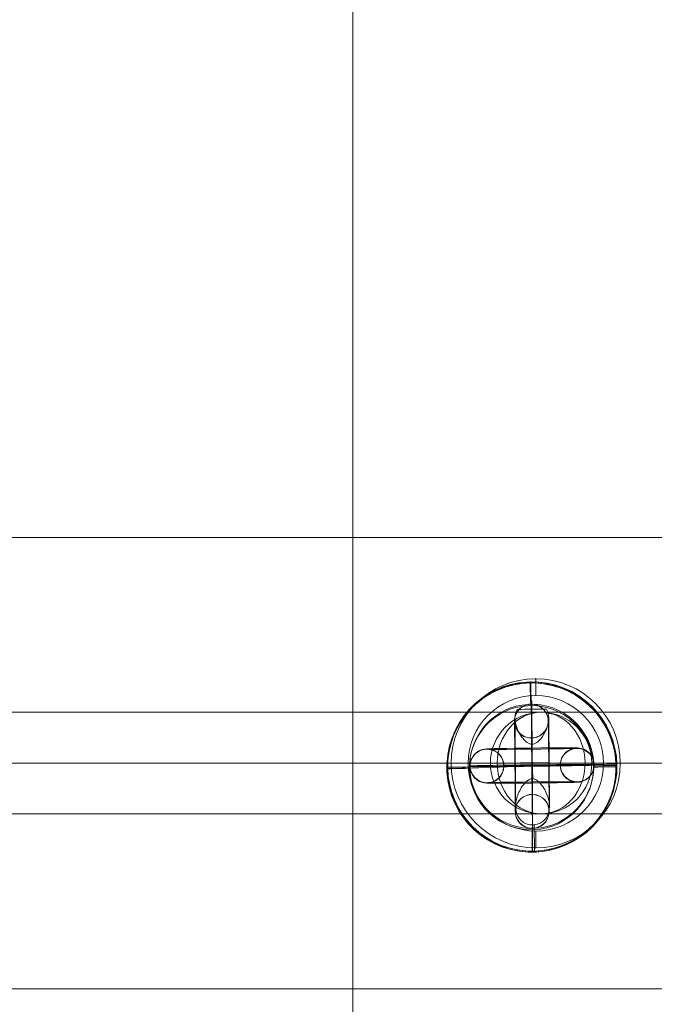
# Model space of a CAD drawing. Units: millimetres. Extents: x -2196 to 3969, y -2153 to 4028.
# Drawn here: x -155 to -42, y 1076 to 1250 of the extents above; entities that cross this region are included whole.
import ezdxf

# ---------------------------------------------------------------- set-up
doc = ezdxf.new("R2010")
doc.units = ezdxf.units.MM
doc.header["$MEASUREMENT"] = 0
for name, color, linetype, lineweight in [('Level 25', 7, 'Continuous', 0), ('Level 26', 7, 'Continuous', 0), ('Level 29', 7, 'Continuous', 0)]:
    doc.layers.add(name, color=color, linetype=linetype, lineweight=lineweight)

# ---------------------------------------------------------------- blocks, each defined once
blk = doc.blocks.new('SLAB_3')
at = {"layer": 'Level 26', "color": 253, "linetype": 'Continuous', "lineweight": 13}
for p, q in [((246.2623181917779, 2262.654910942337), (-153.7376818082221, 2262.654910942337)), ((-153.7376818082221, 2262.654910942337), (246.2623181917779, 2262.654910942337)), ((-153.7376818082221, 2182.654910942337), (246.2623181917779, 2182.654910942337)), ((246.2623181917779, 2182.654910942337), (-153.7376818082221, 2182.654910942337))]:
    blk.add_line(p, q, dxfattribs=at)
blk = doc.blocks.new('Feature Solid_51')
at = {"layer": 'Level 26', "color": 253, "linetype": 'Continuous', "lineweight": 13}
blk.add_blockref('SLAB_3', (-46.26181819177881, -2222.654411094865), dxfattribs=at)
blk = doc.blocks.new('Smart Solid_116')
at = {"layer": 'Level 29', "color": 40, "linetype": 'Continuous', "lineweight": 13}
for p, q in [((80.00000000000003, 9), (-79.99999999999997, 9)), ((72.20577136593967, 0), (-87.79422863406033, 0)), ((87.79422863406039, 0), (-72.20577136593961, 0)), ((80.00000000000003, -9), (-80.00000000000091, -9))]:
    blk.add_line(p, q, dxfattribs=at)
for centre in [(-79.99999999999997, 0), (80.00000000000003, 0)]:
    blk.add_ellipse(centre, major_axis=(0, -9.000000000000005), ratio=0.8660254037844373, dxfattribs=at)
blk = doc.blocks.new('Smart Solid_117')
at = {"layer": 'Level 29', "color": 40, "linetype": 'Continuous', "lineweight": 13}
for p, q in [((80.00000000000003, 9), (-79.99999999999997, 9)), ((72.20577136593967, 0), (-87.79422863406035, 0)), ((87.79422863406039, 0), (-72.20577136593963, 0)), ((80.00000000000003, -9), (-79.99999999999997, -9))]:
    blk.add_line(p, q, dxfattribs=at)
at = {"layer": 'Level 29', "color": 40, "linetype": 'Continuous', "lineweight": 13, "extrusion": (0, 0, -1)}
for centre in [(-79.99999999999997, 0), (80.00000000000003, 0)]:
    blk.add_ellipse(centre, major_axis=(0, -9.000000000000005), ratio=0.8660254037844376, dxfattribs=at)
blk = doc.blocks.new('CONE_37')
at = {"layer": 'Level 26', "color": 253, "lineweight": 13}
for p, q in [((0.06434806934428391, 0.0006330961376859056, 0.09754818049737758), (0.06434357711925386, 0.0006332404281525247, 0.09756542111842702)), ((0.06584801412340083, 0.0006182781776474784, 0.0960482715246044), (0.06584352189837063, 0.0006184224681140927, 0.09606551214565319)), ((0.06584811219692072, 0.0006417879436862294, 0.09904808741650091), (0.0658436199718906, 0.0006419322341528435, 0.0990653280375497)), ((0.06734805697603721, 0.0006269699836478002, 0.09754817844372736), (0.06734356475100738, 0.0006271142741144181, 0.0975654190647767))]:
    blk.add_line(p, q, dxfattribs=at)
blk = doc.blocks.new('ROUNDE_75')
at = {"layer": 'Level 26', "color": 253, "lineweight": 13, "extrusion": (0.002041987433412912, 0.9999672062666765, -0.007836879387883203)}
blk.add_ellipse((0.06584806316016056, 0.0006300330606668489, 0.09754817947055193), major_axis=(0.001451535486905552, -8.906092756854466e-12, 0.0003782128282076237), ratio=0.9999672060821501, dxfattribs=at)
at = {"layer": 'Level 26', "color": 253, "lineweight": 13, "extrusion": (-0.002041987433412912, -0.9999672062666765, 0.007836879387883203)}
for centre, major_axis, ratio, start_param, end_param in [((0.06474806767623575, 0.0006322793171861816, 0.09754818022355703), (0.0003999991658428426, -8.168723723043302e-07, -6.675358937195959e-09), 0.00783686885462687, 3.143634835940041, 4.714431162734939), ((0.06584802719986943, 0.0006214128129708224, 0.09644824695791014), (6.675148631219206e-09, 3.134744660064869e-06, 0.0003999877164755962), 0.002042118217980638, 3.133755688172696, 4.704552014967593)]:
    blk.add_ellipse(centre, major_axis=major_axis, ratio=ratio, start_param=start_param, end_param=end_param, dxfattribs=at)
at = {"layer": 'Level 26', "color": 253, "lineweight": 13, "extrusion": (-0.002041987433412912, -0.9999672062666765, 0.007836879387883206)}
blk.add_ellipse((0.06584887992834783, 0.000630006826036559, 0.09754504481217988), major_axis=(0.001064459375398294, -6.531078978498486e-12, 0.0002773560788032212), ratio=0.9999672060821508, dxfattribs=at)
at = {"layer": 'Level 26', "color": 253, "lineweight": 13, "extrusion": (0.002041987433412911, 0.9999672062666762, -0.007836879387883203)}
blk.add_ellipse((0.06584809912045202, 0.0006386533083628865, 0.0986481119831952), major_axis=(-6.675148631090346e-09, -3.134744660064851e-06, -0.0003999877164755938), ratio=0.002042118217980697, start_param=3.14942961900689, end_param=4.720225945801786, dxfattribs=at)
at = {"layer": 'Level 26', "color": 253, "lineweight": 13, "extrusion": (0.002041987433412911, 0.9999672062666761, -0.007836879387883201)}
blk.add_ellipse((0.06694805864408528, 0.0006277868041475221, 0.09754817871754758), major_axis=(-0.0003999991658428424, 8.168723723043323e-07, 6.675358937512382e-09), ratio=0.007836868854627007, start_param=3.139550471239544, end_param=4.710346798034441, dxfattribs=at)
at = {"layer": 'Level 26', "color": 253, "lineweight": 13}
blk.add_blockref('CONE_37', (0, 0), dxfattribs=at)
blk = doc.blocks.new('ROUNDE_74')
at = {"layer": 'Level 26', "color": 253, "lineweight": 13, "extrusion": (-0.002041987433412911, -0.9999672062666762, 0.0078368793878832)}
blk.add_ellipse((0.06584357093513023, 0.0006301773511334693, 0.09756542009160149), major_axis=(-0.001451535486909515, 8.90621994613525e-12, -0.0003782128281924273), ratio=0.9999672060821492, dxfattribs=at)
at = {"layer": 'Level 26', "color": 253, "lineweight": 13, "extrusion": (0.002041987433412912, 0.9999672062666765, -0.007836879387883201)}
blk.add_ellipse((0.06474357545120592, 0.0006324236076528004, 0.0975654208446065), major_axis=(-0.0003999991658428429, 8.168723723043289e-07, 6.67535893692834e-09), ratio=0.007836868854626844, start_param=6.281143124829337, end_param=7.851939451624235, dxfattribs=at)
at = {"layer": 'Level 26', "color": 253, "lineweight": 13, "extrusion": (0.00204198743341291, 0.9999672062666761, -0.0078368793878832)}
blk.add_ellipse((0.06584275416694314, 0.0006302035857637655, 0.09756855474997438), major_axis=(-0.00106445937540132, 6.531176130001684e-12, -0.0002773560787916133), ratio=0.9999672060821498, dxfattribs=at)
at = {"layer": 'Level 26', "color": 253, "lineweight": 13, "extrusion": (0.002041987433412911, 0.9999672062666763, -0.007836879387883203)}
blk.add_ellipse((0.06584353497483922, 0.0006215571034374373, 0.09646548757895905), major_axis=(-6.675148631091965e-09, -3.134744660064851e-06, -0.0003999877164755938), ratio=0.002042118217980696, start_param=0.007836965417096664, end_param=1.578633292211994, dxfattribs=at)
at = {"layer": 'Level 26', "color": 253, "lineweight": 13, "extrusion": (-0.002041987433412911, -0.9999672062666762, 0.0078368793878832)}
blk.add_ellipse((0.06584360689542182, 0.0006387975988295015, 0.09866535260424411), major_axis=(6.67514863166405e-09, 3.134744660064862e-06, 0.0003999877164755956), ratio=0.002042118217979975, start_param=6.27534834176249, end_param=7.846144668557387, dxfattribs=at)
at = {"layer": 'Level 26', "color": 253, "lineweight": 13, "extrusion": (-0.002041987433412912, -0.9999672062666765, 0.007836879387883201)}
blk.add_ellipse((0.06694356641905516, 0.0006279310946141421, 0.09756541933859714), major_axis=(0.0003999991658428429, -8.168723723043295e-07, -6.675358937018288e-09), ratio=0.007836868854626072, start_param=0.002042182350249, end_param=1.572838509145145, dxfattribs=at)
at = {"layer": 'Level 26', "color": 253, "lineweight": 13}
blk.add_blockref('ROUNDE_75', (0, 0), dxfattribs=at)
blk = doc.blocks.new('Feature Solid_61')
at = {"layer": 'Level 26', "color": 253, "lineweight": 13}
blk.add_blockref('ROUNDE_74', (-0.06585081061824843, -0.0006300969346460906, -0.09755704551990985), dxfattribs=at)
blk = doc.blocks.new('Smart Solid_283')
at = {"layer": 'Level 26', "color": 253, "lineweight": 13}
for p, q in [((-0.0002934033941878987, 6.860017942782052e-06, 0.0007988724367776201), (-0.000294326099584798, 6.889542247879676e-06, 0.0008023992467095231)), ((6.590548933631084e-06, 3.896455250066572e-06, 0.0004988956822404439), (5.667843536585199e-06, 3.925979555169726e-06, 0.0005024224921729853)), ((6.600150619311129e-06, 8.598428682479015e-06, 0.001098858832233623), (5.677445221945188e-06, 8.627952987578374e-06, 0.001102385642165596)), ((0.0003065940937407412, 5.634865989768956e-06, 0.0007988820776970718), (0.000305671388343468, 5.66439029486799e-06, 0.000802408887629058)), ((-0.0002943517040794111, -5.649053571880696e-06, -0.0007975024866047342), (-0.0002934289986825126, -5.678577876976911e-06, -0.000801029296536443)), ((5.642239042344226e-06, -8.612616264589996e-06, -0.001097479241141078), (6.564944439383172e-06, -8.642140569687946e-06, -0.001101006051072967)), ((5.651840727472629e-06, -3.91064283218319e-06, -0.0004975160911487586), (6.574546124744896e-06, -3.940167137280815e-06, -0.0005010429010805506)), ((0.000305645783849502, -6.874205524888587e-06, -0.0007974928456845332), (0.0003065684892462677, -6.903729829990982e-06, -0.0008010196556170884))]:
    blk.add_line(p, q, dxfattribs=at)
at = {"layer": 'Level 26', "color": 253, "lineweight": 13, "extrusion": (0.002041987433412912, 0.9999672062666765, -0.0078368793878832)}
for centre in [(5.672644379008454e-06, 6.276966271375243e-06, 0.0008024040671693738), (6.595349776749096e-06, 6.247441966273823e-06, 0.000798877257237221)]:
    blk.add_ellipse(centre, major_axis=(0.000290231486979354, 2.421747308026472e-09, 7.59321009842935e-05), ratio=0.999967189193136, dxfattribs=at)
at = {"layer": 'Level 26', "color": 253, "lineweight": 13, "extrusion": (-0.002041987433412912, -0.9999672062666762, 0.007836879387883201)}
for centre, major_axis, ratio in [((5.672644379195804e-06, 6.276966271374159e-06, 0.0008024040671693045), (0.0002902314869800841, 2.421747284650245e-09, 7.593210098150096e-05), 0.9999671891931325), ((5.647039885041567e-06, -6.261629548381335e-06, -0.0007974976661442174), (0.0002902314869803472, 2.421747276232239e-09, 7.593210098049537e-05), 0.9999671891931335), ((6.569745281854132e-06, -6.291153853483947e-06, -0.0008010244760767726), (0.0002902314869803472, 2.421747276232239e-09, 7.593210098049537e-05), 0.9999671891931335)]:
    blk.add_ellipse(centre, major_axis=major_axis, ratio=ratio, dxfattribs=at)
at = {"layer": 'Level 26', "color": 253, "lineweight": 13, "extrusion": (-0.002041987433412912, -0.9999672062666761, 0.0078368793878832)}
for centre in [(-0.0002943389018323569, 6.202443379969965e-07, 2.44838005201975e-06), (0.0003056585860965102, -6.049076150114368e-07, 2.458020972123665e-06)]:
    blk.add_ellipse(centre, major_axis=(5.231419716526538e-11, -6.269516688182347e-06, -0.0007999754328479542), ratio=0.002050331351741368, start_param=3.133755677507719, end_param=6.275348331097371, dxfattribs=at)
at = {"layer": 'Level 26', "color": 253, "lineweight": 13, "extrusion": (-0.002041987433411485, -0.9999672062666763, 0.0078368793878832)}
blk.add_ellipse((4.01963043093756e-06, 6.015110500543017e-08, 8.72249831466998e-06), major_axis=(0.0002999993745040333, -6.126150427028824e-07), ratio=0.007836879387883331, dxfattribs=at)
at = {"layer": 'Level 26', "color": 253, "lineweight": 13, "extrusion": (-0.002041987433412912, -0.9999672062666762, 0.007836879387883201)}
blk.add_ellipse((5.659842131776512e-06, 7.668361491262009e-09, 2.453200511787212e-06), major_axis=(7.193202012304474e-11, -8.62058544625117e-06, -0.001099966220165994), ratio=0.002050331351741476, start_param=3.133755677507719, end_param=6.275348331097371, dxfattribs=at)
at = {"layer": 'Level 26', "color": 253, "lineweight": 13, "extrusion": (-0.002041987433412912, -0.9999672062666765, 0.0078368793878832)}
blk.add_ellipse((5.659842131776512e-06, 7.668361491262009e-09, 2.453200511787212e-06), major_axis=(3.269637289370926e-11, -3.918447930113535e-06, -0.0004999846455299164), ratio=0.002050331351741367, start_param=3.13375567750772, end_param=6.275348331097371, dxfattribs=at)
blk = doc.blocks.new('Smart Solid_284')
at = {"layer": 'Level 26', "color": 253, "lineweight": 13}
for p, q in [((-2.275276147711077e-06, 0.001100914135861024, -3.508887809977601e-06), (-2.216249309710009e-06, 0.001099076693628399, 3.5440885884086e-06)), ((-4.013787536266428e-06, 0.0008009105862792363, -0.0003034952628272053), (-3.954760698269806e-06, 0.0007990731440463391, -0.0002964422864294713)), ((6.881967292366245e-07, 0.0008009201864913711, 0.0002964678869956244), (7.472235672363907e-07, 0.0007990827442591209, 0.0003035208633939412)), ((-1.050314659321763e-06, 0.0005009166369093565, -3.518488022061228e-06), (-9.912878213208043e-07, 0.0004990791946768262, 3.534488376338851e-06)), ((1.050314659320137e-06, -0.0005009166369091978, 3.518488021880817e-06), (9.912878213242738e-07, -0.0004990791946763483, -3.534488375755984e-06)), ((-6.881967292334803e-07, -0.0008009201864910796, -0.0002964678869951526), (-7.472235672346559e-07, -0.0007990827442584548, -0.0003035208633935388)), ((4.013787536273259e-06, -0.0008009105862785779, 0.00030349526282826), (3.954760698266554e-06, -0.0007990731440461318, 0.0002964422864291105)), ((2.275276147707932e-06, -0.001100914135860815, 3.508887809630656e-06), (2.216249309712286e-06, -0.001099076693628059, -3.544088588020022e-06))]:
    blk.add_line(p, q, dxfattribs=at)
at = {"layer": 'Level 26', "color": 253, "lineweight": 13, "extrusion": (0.9999672067745247, 0.00204166943359449, -0.007836897439646488)}
for centre in [(-1.662795403513601e-06, 0.0008009153863852096, -3.513687915651653e-06), (-1.603768565518497e-06, 0.0007990779441523609, 3.539288481901881e-06)]:
    blk.add_ellipse(centre, major_axis=(1.301042606982611e-22, -0.0002903099447390177, -7.563158061041239e-05), ratio=0.9999672067745251, dxfattribs=at)
at = {"layer": 'Level 26', "color": 253, "lineweight": 13, "extrusion": (0.9999672067745242, 0.002041669433503339, -0.007836897439670235)}
blk.add_ellipse((-1.603768565518497e-06, 0.0007990779441523609, 3.539288481901881e-06), major_axis=(0, -0.0002903099447398975, -7.563158060703582e-05), ratio=0.9999672067745239, dxfattribs=at)
at = {"layer": 'Level 26', "color": 253, "lineweight": 13, "extrusion": (0.9999672067745243, 0.002041669433570675, -0.007836897439652693)}
blk.add_ellipse((-2.951341900156359e-08, 9.187211164850273e-07, -3.526488199290245e-06), major_axis=(-2.245905346327856e-06, 0.00109999770722908), ratio=0.007836897439652183, start_param=3.14363438714139, end_param=6.285227040731183, dxfattribs=at)
at = {"layer": 'Level 26', "color": 253, "lineweight": 13, "extrusion": (0.9999672067745243, 0.002041669433570681, -0.007836897439652697)}
blk.add_ellipse((2.95134189995036e-08, -9.187211164642106e-07, 3.52648819901269e-06), major_axis=(-2.245905346327857e-06, 0.001099997707229078), ratio=0.007836897439652863, start_param=0.002041733551596536, end_param=3.143634387141389, dxfattribs=at)
at = {"layer": 'Level 26', "color": 253, "lineweight": 13, "extrusion": (0.9999672067745246, 0.002041669433570677, -0.007836897439652692)}
for centre in [(-2.380505551748428e-06, 9.139210104570916e-07, -0.0003035080631100945), (2.321478713754517e-06, 9.235212226395978e-07, 0.0002964550867127491)]:
    blk.add_ellipse(centre, major_axis=(-1.633385706420267e-06, 0.0007999983325302435), ratio=0.007836897439653335, start_param=3.14363438714139, end_param=6.285227040731183, dxfattribs=at)
at = {"layer": 'Level 26', "color": 253, "lineweight": 13, "extrusion": (0.9999672067745243, 0.002041669433570668, -0.00783689743965269)}
for centre in [(-2.321478713753215e-06, -9.235212221590794e-07, -0.0002964550867124438), (2.380505551755258e-06, -9.139210097987641e-07, 0.0003035080631111353)]:
    blk.add_ellipse(centre, major_axis=(-1.633385706420259e-06, 0.0007999983325302428), ratio=0.007836897439653167, start_param=0.002041733551596536, end_param=3.143634387141389, dxfattribs=at)
at = {"layer": 'Level 26', "color": 253, "lineweight": 13, "extrusion": (0.9999672067745242, 0.002041669433570674, -0.007836897439652695)}
blk.add_ellipse((-2.951341900156359e-08, 9.187211164850273e-07, -3.526488199290245e-06), major_axis=(-1.02086606651268e-06, 0.0004999989578314092), ratio=0.00783689743965326, start_param=3.14363438714139, end_param=6.285227040731183, dxfattribs=at)
at = {"layer": 'Level 26', "color": 253, "lineweight": 13, "extrusion": (0.999967206774524, 0.002041669433570676, -0.007836897439652685)}
blk.add_ellipse((2.95134189995036e-08, -9.187211164642106e-07, 3.52648819901269e-06), major_axis=(-1.020866066512683e-06, 0.0004999989578314098), ratio=0.00783689743965349, start_param=0.002041733551596536, end_param=3.14363438714139, dxfattribs=at)
at = {"layer": 'Level 26', "color": 253, "lineweight": 13, "extrusion": (0.9999672067745244, 0.00204166943357068, -0.00783689743965269)}
blk.add_ellipse((-8.198171943911425e-08, 2.552003101225289e-06, -9.79580055233964e-06), major_axis=(2.351074132026181e-06, 0, 0.0002999907872759209), ratio=0.002041669433570983, dxfattribs=at)
at = {"layer": 'Level 26', "color": 253, "lineweight": 13, "extrusion": (-0.9999672067745244, -0.002041669433570679, 0.00783689743965269)}
blk.add_ellipse((8.198171944670367e-08, -2.552003100613799e-06, 9.795800553477618e-06), major_axis=(-2.351074132026181e-06, 0, -0.000299990787275921), ratio=0.002041669433569644, dxfattribs=at)
at = {"layer": 'Level 26', "color": 253, "lineweight": 13, "extrusion": (-0.9999672067745244, -0.002041669433477275, 0.007836897439677021)}
for centre in [(1.603768565515786e-06, -0.0007990779441523861, -3.539288482262704e-06), (1.662795403515878e-06, -0.0008009153863848695, 3.513687916040231e-06)]:
    blk.add_ellipse(centre, major_axis=(0, 0.0002903099447401491, 7.563158060607036e-05), ratio=0.9999672067745237, dxfattribs=at)
at = {"layer": 'Level 26', "color": 253, "lineweight": 13, "extrusion": (-0.9999672067745243, -0.002041669433499558, 0.007836897439671218)}
blk.add_ellipse((1.603768565515786e-06, -0.0007990779441523861, -3.539288482262704e-06), major_axis=(0, 0.0002903099447399338, 7.563158060689577e-05), ratio=0.9999672067745234, dxfattribs=at)
blk = doc.blocks.new('Smart Solid_285')
at = {"layer": 'Level 25', "color": 174, "linetype": 'Continuous', "lineweight": 13}
for p, q in [((-1.515964369279936e-06, 0.001504376479922005, -3.592416417760869e-05), (-1.523777424443186e-06, 0.001500010192848953, -2.122350432304243e-05)), ((-1.286344123833651e-06, 3.515334367888614e-05, 0.00149420343255513), (-1.294157178997131e-06, 3.078705660606793e-05, 0.001508904092409682)), ((1.285859671968281e-06, -2.577681014586351e-05, -0.001505141075539312), (1.278046616805682e-06, -3.014309721900438e-05, -0.001490440415685412)), ((1.515479917415285e-06, -0.00149499994638907, 2.498652119266309e-05), (1.50766686225194e-06, -0.00149936623346217, 3.968718104740976e-05))]:
    blk.add_line(p, q, dxfattribs=at)
at = {"layer": 'Level 25', "color": 174, "linetype": 'Continuous', "lineweight": 13, "extrusion": (-0.9999991218913992, -0.001027682367983047, -0.0008367110498946535)}
blk.add_ellipse((-8.055281095216524e-09, 3.219796933483232e-07, 9.23183836176733e-06), major_axis=(1.835063213814316e-06, -0.001437915340202717, -0.0004270785723408808), ratio=0.9999869346966456, dxfattribs=at)
at = {"layer": 'Level 25', "color": 174, "linetype": 'Continuous', "lineweight": 13, "extrusion": (0.9999991218913992, 0.001027682367983047, 0.0008367110498946535)}
blk.add_ellipse((-2.422259327660011e-10, 4.688266766627973e-06, -5.468821492146669e-06), major_axis=(1.835063213814316e-06, -0.001437915340202717, -0.0004270785723408808), ratio=0.9999869346966456, dxfattribs=at)
at = {"layer": 'Level 25', "color": 174, "linetype": 'Continuous', "lineweight": 13, "extrusion": (0.999999121891399, 0.001027682367983047, 0.0008367110498946534)}
blk.add_ellipse((-8.055281095216524e-09, 3.219796933483232e-07, 9.23183836176733e-06), major_axis=(1.515714238333012e-06, -0.001499689794852362, 3.046673310432746e-05), ratio=0.004869655285046424, start_param=3.143147308749972, end_param=4.713943635544869, dxfattribs=at)
at = {"layer": 'Level 25', "color": 174, "linetype": 'Continuous', "lineweight": 13, "extrusion": (0.9999991218913991, 0.001027682367983047, 0.000836711049894653)}
for centre, start_param, end_param in [((-3.731065856986458e-07, 0.0003022466750760809, 7.468848334349354e-05), 3.302521210085965, 6.002712751558471), ((2.435022936397776e-07, -0.0002977526912446658, 7.468899926828254e-05), 3.304830490945076, 6.000316504679221)]:
    blk.add_ellipse(centre, major_axis=(6.693691933866272e-07, 0, -0.000799999719965523), ratio=0.00102768236798383, start_param=start_param, end_param=end_param, dxfattribs=at)
at = {"layer": 'Level 25', "color": 174, "linetype": 'Continuous', "lineweight": 13, "extrusion": (-0.9999991218913993, -0.001027682367983047, -0.0008367110498946534)}
blk.add_ellipse((-6.339717288510497e-08, 1.424846743211007e-06, 7.40193730538602e-05), major_axis=(-3.083048183147824e-07, 0.0002999998415801911), ratio=0.0008367110498944971, dxfattribs=at)
at = {"layer": 'Level 25', "color": 174, "linetype": 'Continuous', "lineweight": 13, "extrusion": (0.9999991218913992, 0.001027682367983047, 0.0008367110498946535)}
for start_param, end_param in [(3.136722973173613, 3.891000008390711), (4.444821197142559, 4.70751929996851)]:
    blk.add_ellipse((-8.055281095216524e-09, 3.219796933483232e-07, 9.23183836176733e-06), major_axis=(1.286105672223639e-06, -3.045408452272815e-05, -0.001499690266244364), ratio=0.001554636100631725, start_param=start_param, end_param=end_param, dxfattribs=at)
at = {"layer": 'Level 25', "color": 174, "linetype": 'Continuous', "lineweight": 13, "extrusion": (0.9999991218913992, 0.001027682367983047, 0.0008367110498946538)}
blk.add_ellipse((-6.480214602940025e-08, 2.246991915685025e-06, 7.46887413058811e-05), major_axis=(9.203826409066087e-07, 0, -0.001099999614952589), ratio=0.001027682367982931, start_param=3.142429365179176, end_param=6.268179287938926, dxfattribs=at)
at = {"layer": 'Level 25', "color": 174, "linetype": 'Continuous', "lineweight": 13, "extrusion": (0.9999991218913992, 0.001027682367983047, 0.0008367110498946521)}
blk.add_ellipse((-6.480214602940025e-08, 2.246991915685025e-06, 7.46887413058811e-05), major_axis=(4.183557458666462e-07, 5.29395592033957e-26, -0.0004999998249784576), ratio=0.001027682367983223, start_param=3.988959710401758, end_param=5.332269262577414, dxfattribs=at)
at = {"layer": 'Level 25', "color": 174, "linetype": 'Continuous', "lineweight": 13, "extrusion": (-0.9999991218913991, -0.001027682367983046, -0.0008367110498946537)}
for start_param, end_param in [(4.565756867987265, 4.71725866080087), (3.146462334005975, 3.95448333016744)]:
    blk.add_ellipse((-8.055281095216524e-09, 3.219796933483232e-07, 9.23183836176733e-06), major_axis=(-1.286105672223641e-06, 3.045408452272899e-05, 0.001499690266244365), ratio=0.001554636100631477, start_param=start_param, end_param=end_param, dxfattribs=at)
at = {"layer": 'Level 25', "color": 174, "linetype": 'Continuous', "lineweight": 13, "extrusion": (-0.9999991218913993, -0.001027682367983047, -0.0008367110498946538)}
blk.add_ellipse((-8.055281095216524e-09, 3.219796933483232e-07, 9.23183836176733e-06), major_axis=(-1.51571423833301e-06, 0.00149968979485236, -3.046673310432766e-05), ratio=0.004869655285045534, start_param=3.140037998429615, end_param=4.710834325224512, dxfattribs=at)
at = {"layer": 'Level 25', "color": 174, "linetype": 'Continuous', "lineweight": 13}
for points, knots in [([(-1.126589461749501e-06, 0.0002622586960330979, 0.001024331918200547), (-1.118557642340668e-06, 0.0002809713979212598, 0.0009917489540491181), (-1.100618120948821e-06, 0.0002926323763681443, 0.0009559859656362718), (-1.075822379152636e-06, 0.000298152931475058, 0.0009195706497736322), (-1.040634374142494e-06, 0.0003059872331213249, 0.0008678931348369834), (-9.907419685473276e-07, 0.0003018073660974582, 0.0008133978749153975), (-9.327028159781826e-07, 0.0002889011085069901, 0.0007598840982684374), (-8.732860126780086e-07, 0.0002756885005577928, 0.0007051000878181557), (-8.039827073258454e-07, 0.0002532033068862721, 0.000649889143221144), (-7.291618248947109e-07, 0.0002233018367189662, 0.0005971928114730241), (-6.746429355816328e-07, 0.0002015138693841987, 0.0005587951692051507), (-6.16349039240377e-07, 0.00017559147733868, 0.0005209638773682052), (-5.557246734122175e-07, 0.0001443977473465649, 0.0004868217845962197), (-5.24504918018905e-07, 0.000128333898977242, 0.000469239616594827), (-4.923031260383435e-07, 0.0001106689205103506, 0.0004524503357499765), (-4.600579918447576e-07, 9.0848001315578e-05, 0.0004382572678961749), (-4.364606819403158e-07, 7.634285551527849e-05, 0.0004278706396802223), (-4.123989690803161e-07, 6.036729447097492e-05, 0.000418735001602652), (-3.897824668638302e-07, 4.321705019812074e-05, 0.0004127694072537241), (-3.733828470070175e-07, 3.078110922739245e-05, 0.0004084436508390993), (-3.57469702273966e-07, 1.745220776616218e-05, 0.0004057960776493452), (-3.435890577248459e-07, 4.195237323616728e-06, 0.0004054893079661059), (-3.296701426778439e-07, -9.09828407773608e-06, 0.000405181692485046), (-3.175083297054268e-07, -2.26061319788173e-05, 0.000407237330240201), (-3.077632843258087e-07, -3.524851106117589e-05, 0.0004111183752560366), (-2.946285688259164e-07, -5.228835500501513e-05, 0.0004163493844659971), (-2.853149118035446e-07, -6.827753681527392e-05, 0.0004248566838279538), (-2.786651535246256e-07, -8.277007728374388e-05, 0.0004347095187678812), (-2.661578813997675e-07, -0.0001100285338840471, 0.0004532413334085439), (-2.61956169574334e-07, -0.0001332905647006199, 0.0004767910054013919), (-2.612668220282474e-07, -0.0001538564585981846, 0.0005012269915188744), (-2.598466182426732e-07, -0.0001962266107062589, 0.00055157036360301), (-2.73429673561273e-07, -0.000228948021631043, 0.0006079939765815529), (-2.958661820766086e-07, -0.0002530641491428239, 0.0006644294782370691), (-3.197645356006214e-07, -0.0002787515568111682, 0.0007245420206553194), (-3.554107785021346e-07, -0.0002948675999333121, 0.0007869391707408802), (-4.032718361646242e-07, -0.0002974984798991519, 0.0008473718907280603), (-4.384590567424462e-07, -0.0002994326902605706, 0.0008918017372906151), (-4.811753052572874e-07, -0.0002940113063258486, 0.0009361954982314291), (-5.307831547414526e-07, -0.0002793277266913358, 0.0009774495847385545), (-5.509089081884858e-07, -0.0002733706431547814, 0.0009941862419884928), (-5.723024015510459e-07, -0.0002658566200486392, 0.001010525748344551), (-5.947666636265195e-07, -0.0002567145067325994, 0.001026145302657919)], [0, 0, 0, 0, 0.08078137952607552, 0.08078137952607552, 0.08078137952607552, 0.195618051270118, 0.195618051270118, 0.195618051270118, 0.3129116817601855, 0.3129116817601855, 0.3129116817601855, 0.3980940766655118, 0.3980940766655118, 0.3980940766655118, 0.441805592771293, 0.441805592771293, 0.441805592771293, 0.4738545790749702, 0.4738545790749702, 0.4738545790749702, 0.4970707954611322, 0.4970707954611322, 0.4970707954611322, 0.5203668237891539, 0.5203668237891539, 0.5203668237891539, 0.5518014264564236, 0.5518014264564236, 0.5518014264564236, 0.6111161315175708, 0.6111161315175708, 0.6111161315175708, 0.7340701944150431, 0.7340701944150431, 0.7340701944150431, 0.865258437037459, 0.865258437037459, 0.865258437037459, 0.9613657200367928, 0.9613657200367928, 0.9613657200367928, 1, 1, 1, 1]), ([(1.958743328979597e-07, -1.967886178596157e-05, -0.0002099297501111236), (1.807015897781645e-07, -6.836190867933085e-06, -0.0002075698633420137), (1.667172222337367e-07, 6.62277160643019e-06, -0.0002073872234229918), (1.551678989137944e-07, 1.952215216972659e-05, -0.0002094275368437898), (1.436549650982584e-07, 3.238088948102902e-05, -0.0002114614216641719), (1.34239909810072e-07, 4.496796594487089e-05, -0.0002156689309662646), (1.268404532963865e-07, 5.668287838117136e-05, -0.0002212141654144989), (1.138967922353787e-07, 7.71754450511336e-05, -0.0002309142879925313), (1.064492599990639e-07, 9.566604307769191e-05, -0.0002447242357280499), (1.019814277701796e-07, 0.0001122815667719025, -0.0002597923436863381), (9.267706514880431e-08, 0.0001468837742142929, -0.0002911720225300812), (9.516946432556615e-08, 0.0001751617128113508, -0.0003288829334726767), (1.026116286816683e-07, 0.0001993219978246004, -0.0003674521106560025), (1.151852518029603e-07, 0.0002401410799766912, -0.0004326151834899428), (1.436328583045272e-07, 0.0002701664449360286, -0.0005034928415415529), (1.853752393738334e-07, 0.0002870326841854336, -0.0005740972408896927), (2.194066417082134e-07, 0.000300783259956112, -0.0006316590440071795), (2.636208416160123e-07, 0.0003058509715005951, -0.0006907262200525344), (3.179592460352822e-07, 0.0002989311424206808, -0.0007471698039819147), (3.585812757008302e-07, 0.0002937580515809547, -0.0007893656131031934), (4.058714152821848e-07, 0.000281680453187696, -0.0008310504493958815), (4.581709065255054e-07, 0.0002615767882786137, -0.0008688642960802129), (4.995752808251977e-07, 0.0002456611522579409, -0.0008988006993721348), (5.451216113248945e-07, 0.0002242820980034787, -0.0009269769896297908), (5.920616919451963e-07, 0.0001979145528859961, -0.0009506919605269532), (6.310762549607347e-07, 0.0001759989908130524, -0.0009704028177359852), (6.719991453711015e-07, 0.0001500735830970322, -0.0009874693666777068), (7.116874731498868e-07, 0.0001216913783650174, -0.001000042884813812), (7.5155998102354e-07, 9.317746142792436e-05, -0.001012674752391321), (7.913756164237742e-07, 6.127253574099434e-05, -0.001021073674406736), (8.26822118358208e-07, 2.91589081114433e-05, -0.001023994469969314), (8.583243831279815e-07, 6.186588608460622e-07, -0.001026590259967472), (8.872862155867334e-07, -2.889758890515376e-05, -0.001024951079546504), (9.112006760500963e-07, -5.677499904713917e-05, -0.00101929239557827), (9.342435308711027e-07, -8.363636669829217e-05, -0.001013839952553039), (9.532301372944236e-07, -0.0001096711071228666, -0.001004554962305435), (9.671847765173352e-07, -0.0001331448318363185, -0.0009924015360647381), (9.82013792377815e-07, -0.0001580893847209029, -0.0009794865944740272), (9.9155689550854e-07, -0.0001807440084361858, -0.0009630667532440074), (9.959560730555227e-07, -0.0002001053043130148, -0.0009445441238227353), (1.000969822910914e-06, -0.0002221714049280574, -0.0009234338527421004), (9.99469955510239e-07, -0.0002404736103711639, -0.0008991617699062454), (9.926119179894712e-07, -0.0002547306636336713, -0.0008734542645988386), (9.823954490733471e-07, -0.0002759695006963646, -0.0008351576049398096), (9.600666405031787e-07, -0.0002888348141552302, -0.0007926695264475064), (9.298325139433258e-07, -0.0002944661624664988, -0.0007496184189200034), (8.90049113443252e-07, -0.0003018761395585309, -0.0006929698681729518), (8.355134819049463e-07, -0.0002971642725087403, -0.0006335786590225684), (7.731788709844313e-07, -0.0002836481135476679, -0.0005756802507932285), (7.094245716507142e-07, -0.000269824120239447, -0.0005164631899228084), (6.360382904329568e-07, -0.0002466566985866621, -0.0004572103976492048), (5.575914041005387e-07, -0.0002159060414371992, -0.0004012234362041206), (5.04642484163101e-07, -0.0001951504173512992, -0.0003634341844224453), (4.486252843148651e-07, -0.000170743522108871, -0.0003264625025436452), (3.908067688477738e-07, -0.0001416862593645674, -0.0002930497394212778), (3.588078303813229e-07, -0.0001256048785984723, -0.0002745578611274141), (3.258844077170316e-07, -0.0001079039886176065, -0.0002569502279727714), (2.930294403954666e-07, -8.80205679756104e-05, -0.0002421050820123338), (2.691032986750272e-07, -7.354076236529544e-05, -0.0002312943250678962), (2.447666895128949e-07, -5.7586776169803e-05, -0.0002218036442877408), (2.219759472715755e-07, -4.045602339362332e-05, -0.0002156058659138621), (2.130052788842018e-07, -3.371318453596842e-05, -0.0002131663571895009), (2.042246749335921e-07, -2.674684507505878e-05, -0.000211228517349657), (1.958743328979597e-07, -1.967886178596157e-05, -0.0002099297501111236)], [0, 0, 0, 0, 0.01641153061877639, 0.01641153061877639, 0.01641153061877639, 0.03271746221354502, 0.03271746221354502, 0.03271746221354502, 0.06137608273211068, 0.06137608273211068, 0.06137608273211068, 0.1213136427231325, 0.1213136427231325, 0.1213136427231325, 0.2232257521385288, 0.2232257521385288, 0.2232257521385288, 0.3061261670650113, 0.3061261670650113, 0.3061261670650113, 0.3679275215118948, 0.3679275215118948, 0.3679275215118948, 0.4167718593447376, 0.4167718593447376, 0.4167718593447376, 0.4573132619289396, 0.4573132619289396, 0.4573132619289396, 0.4981686229878243, 0.4981686229878243, 0.4981686229878243, 0.5343576605115027, 0.5343576605115027, 0.5343576605115027, 0.569148213194691, 0.569148213194691, 0.569148213194691, 0.6060938028805355, 0.6060938028805355, 0.6060938028805355, 0.6482088672565984, 0.6482088672565984, 0.6482088672565984, 0.7113043613339148, 0.7113043613339148, 0.7113043613339148, 0.7945271803861114, 0.7945271803861114, 0.7945271803861114, 0.8794584783785123, 0.8794584783785123, 0.8794584783785123, 0.9365427444634441, 0.9365427444634441, 0.9365427444634441, 0.9680540278537813, 0.9680540278537813, 0.9680540278537813, 0.9910435873824632, 0.9910435873824632, 0.9910435873824632, 1, 1, 1, 1])]:
    blk.add_open_spline(points, degree=3, knots=knots, dxfattribs=at)
blk.add_open_spline([(-1.126589461751128e-06, 0.0002622586960344458, 0.001024331918200838), (-9.49315195713043e-07, 8.92676284462001e-05, 0.001024936379689714), (-7.720409296731694e-07, -8.372343914250183e-05, 0.001025540841176995), (-5.947666636352879e-07, -0.0002567145067303737, 0.001026145302665663)], degree=3, dxfattribs=at)
blk = doc.blocks.new('Smart Solid_298')
at = {"layer": 'Level 29', "color": 40, "linetype": 'Continuous', "lineweight": 13}
for p, q in [((0.0004999999990857873, 9.000499999999192), (0.0005000000000165983, 9.000500000000102)), ((-8.999500000000921, 0.0004999999991923687), (-8.999499999999983, 0.0005000000001018634)), ((9.000499999999086, 0.0004999999991923687), (9.000500000000017, 0.0005000000001018634)), ((0.0004999999990857873, -8.999500000000808), (0.0005000000000165983, -8.999499999999898))]:
    blk.add_line(p, q, dxfattribs=at)
at = {"layer": 'Level 29', "color": 40, "linetype": 'Continuous', "lineweight": 13, "extrusion": (0, 0, -1)}
for centre in [(-0.0004999999990857873, 0.0004999999991923687), (-0.0005000000000165983, 0.0005000000001018634)]:
    blk.add_arc(centre, 9, 0, 359.999994270422, dxfattribs=at)
blk = doc.blocks.new('DDPROJ_3')
at = {"layer": 'Level 26', "color": 253, "linetype": 'Continuous', "lineweight": 13}
for p in [(-3806.756984908603, 1044.849345321147), (-3821.756984908603, 1029.849345321147), (-3791.756984908603, 1029.849345321147), (-3806.756984908603, 1014.849345321147)]:
    blk.add_point(p, dxfattribs=at)
blk = doc.blocks.new('ROUNDE_87')
at = {"layer": 'Level 26', "color": 253, "linetype": 'Continuous', "lineweight": 13}
for p, q in [((-3806.756984908603, 1041.849345321147), (-3806.756984908603, 1044.849345321147)), ((-3818.756984908603, 1029.849345321147), (-3821.756984908603, 1029.849345321147)), ((-3794.756984908603, 1029.849345321147), (-3791.756984908603, 1029.849345321147)), ((-3806.756984908603, 1017.849345321147), (-3806.756984908603, 1014.849345321147))]:
    blk.add_line(p, q, dxfattribs=at)
at = {"layer": 'Level 26', "color": 253, "linetype": 'Continuous', "lineweight": 13, "extrusion": (0, 0, -1)}
blk.add_arc((3806.756984908603, 1029.849345321147), 15, 0, 359.999994270422, dxfattribs=at)
at = {"layer": 'Level 26', "color": 253, "linetype": 'Continuous', "lineweight": 13}
blk.add_arc((-3806.756984908603, 1029.849345321147), 12, 0, 359.999994270422, dxfattribs=at)
blk.add_blockref('DDPROJ_3', (0, 0), dxfattribs=at)
blk = doc.blocks.new('ROUNDE_86')
at = {"layer": 'Level 26', "color": 253, "linetype": 'Continuous', "lineweight": 13}
for p, q in [((-3806.756984908603, 1041.849345321147), (-3806.756984908603, 1044.849345321147)), ((-3818.756984908603, 1029.849345321147), (-3821.756984908603, 1029.849345321147)), ((-3794.756984908603, 1029.849345321147), (-3791.756984908603, 1029.849345321147)), ((-3806.756984908603, 1017.849345321147), (-3806.756984908603, 1014.849345321147))]:
    blk.add_line(p, q, dxfattribs=at)
blk.add_arc((-3806.756984908603, 1029.849345321147), 15, 0, 359.999994270422, dxfattribs=at)
at = {"layer": 'Level 26', "color": 253, "linetype": 'Continuous', "lineweight": 13, "extrusion": (0, 0, -1)}
blk.add_arc((3806.756984908603, 1029.849345321147), 12, 0, 359.999994270422, dxfattribs=at)
at = {"layer": 'Level 26', "color": 253, "linetype": 'Continuous', "lineweight": 13}
blk.add_blockref('ROUNDE_87', (0, 5.684341886080801e-14), dxfattribs=at)
blk = doc.blocks.new('Feature Solid_67')
at = {"layer": 'Level 26', "color": 253, "linetype": 'Continuous', "lineweight": 13}
blk.add_blockref('ROUNDE_86', (3806.757452937143, -1029.849656065318), dxfattribs=at)
blk = doc.blocks.new('SLAB_13')
at = {"layer": 'Level 25', "color": 174, "linetype": 'Continuous', "lineweight": 13}
for p, q in [((0.08540533463061818, 0.09002902140066317), (0.2659053346306174, 0.09002902140066317)), ((0.2659053346306174, 0.09002902140066317), (0.08540533463061818, 0.09002902140066317))]:
    blk.add_line(p, q, dxfattribs=at)
blk = doc.blocks.new('Feature Solid_239')
at = {"layer": 'Level 25', "color": 174, "linetype": 'Continuous', "lineweight": 13, "xscale": 10000, "yscale": 10000, "zscale": 10000, "rotation": 89.99999999999997}
blk.add_blockref('SLAB_13', (862.7904620578801, -1756.553273439668), dxfattribs=at)
blk = doc.blocks.new('FS92')
at = {"layer": 'Level 25', "color": 174, "linetype": 'Continuous', "lineweight": 13}
blk.add_blockref('Feature Solid_239', (-945.0002480512494, -7.286651339200034e-05), dxfattribs=at)
at = {"layer": 'Level 25', "color": 174, "linetype": 'Continuous', "lineweight": 13, "extrusion": (-0.007295276765446289, 0.9999730390623212, -0.0008367110498946516), "xscale": 10000.00000000001, "yscale": 10000.00000000002, "zscale": 10000.00000000003, "rotation": 269.9411181066588}
blk.add_blockref('Smart Solid_285', (949.3002614064175, 0.1567150911824147, 187.2988725858999), dxfattribs=at)
at = {"layer": 'Level 26', "color": 253, "linetype": 'Continuous', "lineweight": 13, "extrusion": (0, 0, -1), "rotation": 180}
blk.add_blockref('Feature Solid_51', (949.087146327077, 181.0754505475154), dxfattribs=at)
at = {"layer": 'Level 26', "color": 253, "linetype": 'Continuous', "lineweight": 13}
blk.add_blockref('Feature Solid_67', (-950.0430144228573, 181.036135085714), dxfattribs=at)
at = {"layer": 'Level 26', "color": 253, "lineweight": 13, "extrusion": (-0.00993747017073547, 0.9999199117969727, -0.00783687938788321), "xscale": 10000.00000000003, "yscale": 10000.00000000001, "zscale": 9999.999999999996, "rotation": 0.1170009360255578}
for name, p in [('Feature Solid_61', (948.9912663543994, 1.48763973865887, 189.8196949810946)), ('Smart Solid_283', (948.8449434563714, 1.488629010360732, 189.9459239650488))]:
    blk.add_blockref(name, p, dxfattribs=at)
at = {"layer": 'Level 26', "color": 253, "lineweight": 13, "extrusion": (0.009928794003804437, -0.9999199978439028, 0.007836897439652692), "xscale": 10000.00000000001, "yscale": 10000.00000000002, "zscale": 10000.00000000002, "rotation": 269.8830172846043}
blk.add_blockref('Smart Solid_284', (-948.8542380302666, 1.48960114414892, -190.0695283469872), dxfattribs=at)
at = {"layer": 'Level 29', "color": 40, "linetype": 'Continuous', "lineweight": 13, "extrusion": (0, 0, -1), "rotation": 180}
for name, p in [('Smart Solid_117', (1029.086646327078, 181.0749507000437)), ('Smart Solid_116', (869.0866463270779, 181.0749507000437))]:
    blk.add_blockref(name, p, dxfattribs=at)
at = {"layer": 'Level 29', "color": 40, "linetype": 'Continuous', "lineweight": 13, "extrusion": (0, 0, -1), "zscale": 0.782297878547252, "rotation": 180}
blk.add_blockref('Smart Solid_298', (949.0871463270779, 181.0754507000438), dxfattribs=at)

msp = doc.modelspace()

# ---------------------------------------------------------------- block references
at = {"layer": 'Level 25', "color": 174, "linetype": 'Continuous', "lineweight": 13}
msp.add_blockref('FS92', (886.9765272404617, 937.4241291933859), dxfattribs=at)

doc.saveas('drawing.dxf')
